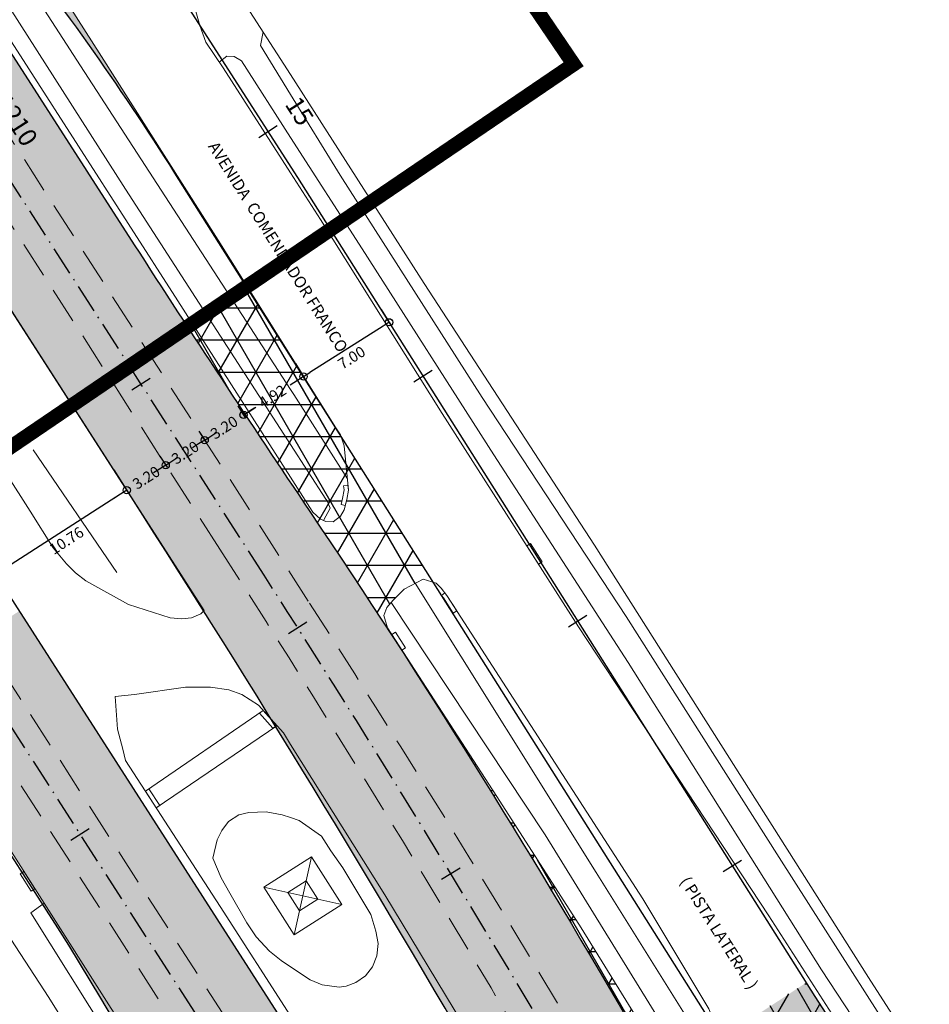
# Model space of a CAD drawing. Units: metres. Extents: x 674675 to 680851, y 7176859 to 7185862.
# Drawn here: x 677439 to 677502, y 7182561 to 7182629 of the extents above; entities that cross this region are included whole.
import ezdxf

# ---------------------------------------------------------------- set-up
doc = ezdxf.new("R2010")
doc.units = ezdxf.units.M
doc.linetypes.add('DASHED2', pattern=[0.375, 0.25, -0.125])
doc.linetypes.add('LIN3', pattern=[3, 2, -0.5, 0, -0.5])
for name, color, linetype, lineweight in [('BASE_DA_TORRE', 2, 'Continuous', 0), ('CALCADA', 254, 'Continuous', 0), ('CERCA_TELA', 254, 'TRACO0', 0), ("CURSO_D'AGUA", 150, 'Continuous', 0), ('GUIA_REBAIXADA_EXISTENTE', 1, 'Continuous', 0), ('Pavimentos', 3, 'Continuous', 0), ('PG-FAIXA DE TRAFEGO', 7, 'DASHED2', 0), ('TOPONIMIA_VIAS', 2, 'Continuous', 0), ('TORRE', 7, 'Continuous', 0), ('VIA_ PAVIMENTADA', 1, 'Continuous', 0)]:
    doc.layers.add(name, color=color, linetype=linetype, lineweight=lineweight)
for name, color, linetype in [('PG-COTA', 1, 'Continuous'), ('PG-EIXO', 1, 'LIN3'), ('PG-EST', 2, 'Continuous'), ('PG-MFIO', 5, 'Continuous')]:
    doc.layers.add(name, color=color, linetype=linetype)
doc.styles.add('ARIAL', font='arial.ttf', dxfattribs={"height": 2})
doc.styles.add('ROMANS', font='romans.shx')
doc.styles.get("Standard").update_dxf_attribs({"font": 'arial.ttf'})
doc.linetypes.add('TRACO0', pattern='A,2,-0.25,["0",Standard,S=0.5,R=0,X=-0.1,Y=-0.25],-0.3', length=2.55)
doc.dimstyles.new('Cotas', dxfattribs={"dimtxt": 0.75, "dimasz": 0.5, "dimexe": 0.18, "dimexo": 0, "dimgap": 0.3, "dimtad": 2, "dimzin": 0, "dimdsep": 46, "dimtxsty": 'ROMANS', "dimblk": 'ORIGIN', "dimcen": 0, "dimclrd": 1, "dimclre": 1, "dimclrt": 2, "dimadec": 0, "dimazin": 0, "dimtfac": 1, "dimtofl": 0, "dimtmove": 2, "dimatfit": 3, "dimldrblk": 'ORIGIN', "dimfxl": 0.18, "dimtolj": 1, "dimtzin": 0, "dimarcsym": 0})
pattern_1 = [(0, (0, 0), (0, 2.2225), []), (59.99999999999999, (0, 0), (-1.924741459910914, 1.11125), []), (120, (0, 0), (-1.924741459910915, -1.111249999999999), [])]

# ---------------------------------------------------------------- blocks, each defined once
blk = doc.blocks.new('AeccTickLine')
blk.add_line((0, -0.5), (0, 0.5))
blk = doc.blocks.new('_Origin')
at = {"color": 0, "linetype": 'ByBlock', "lineweight": -2}
blk.add_line((0, 0), (-1, 0), dxfattribs=at)
blk.add_circle((0, 0), 0.5, dxfattribs=at)
blk = doc.blocks.new('*D153')
at = {"layer": 'Defpoints', "color": 0, "transparency": 16777216}
for p in [(677453.8495578561, 7182602.048563743), (677451.1580490274, 7182600.317731505), (677451.5591119658, 7182599.694063645)]:
    blk.add_point(p, dxfattribs=at)
at = {"layer": 'PG-COTA', "color": 1, "lineweight": -2, "transparency": 16777216}
for p, q in [((677453.8495578561, 7182602.048563743), (677454.3479801076, 7182601.273498511)), ((677454.6711690486, 7182601.695338419), (677455.0917173028, 7182601.965780957)), ((677451.1580490274, 7182600.317731505), (677451.656471279, 7182599.542666273)), ((677451.1385637117, 7182599.423621107), (677450.7180154575, 7182599.153178571))]:
    blk.add_line(p, q, dxfattribs=at)
at = {"layer": 'PG-COTA', "color": 1, "lineweight": -2, "transparency": 16777216, "xscale": 0.5, "yscale": 0.5, "zscale": 0.5}
for p, rotation in [((677454.2506207945, 7182601.424895883), 212.7439100150529), ((677451.5591119658, 7182599.694063645), 32.74391001505297)]:
    blk.add_blockref('_Origin', p, dxfattribs=dict(at, rotation=rotation))
at = {"layer": 'PG-COTA', "color": 2, "transparency": 16777216, "insert": (677452.9048663797, 7182600.559479764), "char_height": 0.75, "attachment_point": 5, "rotation": 32.74391001505297, "style": 'ROMANS'}
blk.add_mtext('\\A1;3.20', dxfattribs=at)
blk = doc.blocks.new('*D154')
at = {"layer": 'Defpoints', "color": 0, "transparency": 16777216}
for p in [(677451.1580490274, 7182600.317731505), (677448.4665401992, 7182598.586899268), (677448.8676031381, 7182597.963231406)]:
    blk.add_point(p, dxfattribs=at)
at = {"layer": 'PG-COTA', "color": 1, "lineweight": -2, "transparency": 16777216}
for p, q in [((677451.1580490274, 7182600.317731505), (677451.6564712794, 7182599.542666273)), ((677451.9796602209, 7182599.964506181), (677452.4002084751, 7182600.234948717)), ((677448.4665401992, 7182598.586899268), (677448.9649624513, 7182597.811834035)), ((677448.4470548839, 7182597.692788869), (677448.0265066298, 7182597.422346332))]:
    blk.add_line(p, q, dxfattribs=at)
at = {"layer": 'PG-COTA', "color": 1, "lineweight": -2, "transparency": 16777216, "xscale": 0.5, "yscale": 0.5, "zscale": 0.5}
for p, rotation in [((677451.5591119663, 7182599.694063643), 212.7439100150529), ((677448.8676031381, 7182597.963231406), 32.74391001505297)]:
    blk.add_blockref('_Origin', p, dxfattribs=dict(at, rotation=rotation))
at = {"layer": 'PG-COTA', "color": 2, "transparency": 16777216, "insert": (677450.2133575524, 7182598.828647525), "char_height": 0.75, "attachment_point": 5, "rotation": 32.74391001505297, "style": 'ROMANS'}
blk.add_mtext('\\A1;3.20', dxfattribs=at)
blk = doc.blocks.new('*D155')
at = {"layer": 'Defpoints', "color": 0, "transparency": 16777216}
for p in [(677448.4665402025, 7182598.586899266), (677445.7750313743, 7182596.856067028), (677446.1760943145, 7182596.232399164)]:
    blk.add_point(p, dxfattribs=at)
at = {"layer": 'PG-COTA', "color": 1, "lineweight": -2, "transparency": 16777216}
for p, q in [((677448.4665402025, 7182598.586899266), (677448.9649624559, 7182597.81183403)), ((677449.2881513969, 7182598.233673938), (677449.7086996511, 7182598.504116476)), ((677445.7750313743, 7182596.856067028), (677446.2734536277, 7182596.081001792)), ((677445.7555460599, 7182595.961956626), (677445.3349978058, 7182595.69151409))]:
    blk.add_line(p, q, dxfattribs=at)
at = {"layer": 'PG-COTA', "color": 1, "lineweight": -2, "transparency": 16777216, "xscale": 0.5, "yscale": 0.5, "zscale": 0.5}
for p, rotation in [((677448.8676031427, 7182597.963231402), 212.7439100150529), ((677446.1760943145, 7182596.232399164), 32.74391001505297)]:
    blk.add_blockref('_Origin', p, dxfattribs=dict(at, rotation=rotation))
at = {"layer": 'PG-COTA', "color": 2, "transparency": 16777216, "insert": (677447.5218487284, 7182597.097815283), "char_height": 0.75, "attachment_point": 5, "rotation": 32.74391001505297, "style": 'ROMANS'}
blk.add_mtext('\\A1;3.20', dxfattribs=at)
blk = doc.blocks.new('*D156')
at = {"layer": 'Defpoints', "color": 0, "transparency": 16777216}
for p in [(677445.2785975412, 7182597.627484659), (677436.2245136378, 7182591.805062633), (677437.1217576764, 7182590.409814611)]:
    blk.add_point(p, dxfattribs=at)
at = {"layer": 'PG-COTA', "color": 1, "lineweight": -2, "transparency": 16777216}
for p, q in [((677445.2785975412, 7182597.627484659), (677446.2732008928, 7182596.080839267)), ((677445.7552933255, 7182595.961794101), (677437.5423059305, 7182590.680257148)), ((677436.2245136378, 7182591.805062633), (677437.2191169895, 7182590.258417239))]:
    blk.add_line(p, q, dxfattribs=at)
at = {"layer": 'PG-COTA', "color": 1, "lineweight": -2, "transparency": 16777216, "xscale": 0.5, "yscale": 0.5, "zscale": 0.5}
for p, rotation in [((677446.1758415797, 7182596.232236639), 32.74390999140346), ((677437.1217576764, 7182590.409814611), 212.7439099914035)]:
    blk.add_blockref('_Origin', p, dxfattribs=dict(at, rotation=rotation))
at = {"layer": 'PG-COTA', "color": 2, "transparency": 16777216, "insert": (677442.0138970516, 7182592.753285481), "char_height": 0.75, "attachment_point": 5, "rotation": 32.743909991403484, "style": 'ROMANS'}
blk.add_mtext('\\A1;10.76', dxfattribs=at)
blk = doc.blocks.new('*D157')
at = {"layer": 'Defpoints', "color": 0, "transparency": 16777216}
for p in [(677463.7446227665, 7182608.714887221), (677457.8276845478, 7182604.974587481), (677458.3904401409, 7182604.084340627)]:
    blk.add_point(p, dxfattribs=at)
at = {"layer": 'PG-COTA', "color": 1, "lineweight": -2, "transparency": 16777216}
for p, q in [((677463.7446227665, 7182608.714887221), (677464.4035574957, 7182607.672490528)), ((677463.8847399154, 7182607.5574761), (677458.8130785851, 7182604.351504894)), ((677457.8276845478, 7182604.974587481), (677458.4866192769, 7182603.932190788))]:
    blk.add_line(p, q, dxfattribs=at)
at = {"layer": 'PG-COTA', "color": 1, "lineweight": -2, "transparency": 16777216, "xscale": 0.5, "yscale": 0.5, "zscale": 0.5}
for p, rotation in [((677464.3073783596, 7182607.824640367), 32.29838570503871), ((677458.3904401409, 7182604.084340627), 212.2983857050387)]:
    blk.add_blockref('_Origin', p, dxfattribs=dict(at, rotation=rotation))
at = {"layer": 'PG-COTA', "color": 2, "transparency": 16777216, "insert": (677461.7095810091, 7182605.383928598), "char_height": 0.75, "attachment_point": 5, "rotation": 32.29838570503873, "style": 'ROMANS'}
blk.add_mtext('\\A1;7.00', dxfattribs=at)
blk = doc.blocks.new('*D49')
at = {"layer": 'Defpoints', "color": 0, "transparency": 16777216}
for p in [(677457.9893861515, 7182604.694912992), (677453.8481462635, 7182602.04765599), (677454.2415686483, 7182601.432205178)]:
    blk.add_point(p, dxfattribs=at)
at = {"layer": 'PG-COTA', "color": 1, "lineweight": -2, "transparency": 16777216}
for p, q in [((677457.9893861515, 7182604.694912992), (677458.479756699, 7182603.927801197)), ((677457.9615280279, 7182603.810161727), (677457.4572073249, 7182603.487778444)), ((677453.8481462635, 7182602.04765599), (677454.3385168109, 7182601.280544195)), ((677454.6628491562, 7182601.70150563), (677455.0258169649, 7182601.93353012))]:
    blk.add_line(p, q, dxfattribs=at)
at = {"layer": 'PG-COTA', "color": 1, "lineweight": -2, "transparency": 16777216, "xscale": 0.5, "yscale": 0.5, "zscale": 0.5}
for p, rotation in [((677458.3828085363, 7182604.07946218), 32.58844704229988), ((677454.2415686483, 7182601.432205178), 212.5884470422999)]:
    blk.add_blockref('_Origin', p, dxfattribs=dict(at, rotation=rotation))
at = {"layer": 'PG-COTA', "color": 2, "transparency": 16777216, "insert": (677456.2415121445, 7182602.710654283), "char_height": 0.75, "attachment_point": 5, "rotation": 32.588447042299904, "style": 'ROMANS'}
blk.add_mtext('\\A1;4.92', dxfattribs=at)

msp = doc.modelspace()

# ---------------------------------------------------------------- hatches: boundary and pattern name
h = msp.add_hatch()
h.set_pattern_fill('NET3', color=253, scale=0.7, style=0)
h.set_pattern_definition(pattern_1)
h.paths.add_polyline_path([(677530.6371083854, 7182499.149511217), (677529.4635881437, 7182498.96083093), (677528.1660423408, 7182498.886229467), (677526.948189685, 7182499.013909847), (677525.8440653625, 7182499.21047768), (677524.4047335581, 7182499.600424515), (677523.7208797645, 7182499.836772956), (677523.4325106759, 7182499.980927823), (677522.4746939221, 7182500.459737622), (677521.5406674482, 7182500.976194349), (677520.5500806359, 7182501.642789149), (677519.7327571316, 7182502.354938828), (677518.9167831155, 7182503.111415583), (677518.1619974215, 7182504.073468592), (677515.9286512919, 7182507.832718853), (677509.0048163218, 7182518.481803027), (677505.1581965381, 7182524.62929429), (677502.9158204771, 7182528.848558519), (677499.9877251715, 7182534.756123317), (677496.9959684426, 7182541.540900466), (677495.6449268291, 7182545.523213124, -0.009404522732618643), (677489.4370071825, 7182554.946592382), (677487.1866747716, 7182558.506488311), (677487.6383621317, 7182557.421915838), (677490.1818384939, 7182548.723996382), (677490.1501276321, 7182548.062011708), (677489.9290961331, 7182547.701103262), (677489.538741349, 7182547.720344478), (677488.8864545628, 7182548.098215763), (677488.3509581938, 7182548.932024504), (677482.9509847275, 7182557.303633541), (677477.5581607556, 7182566.010977812), (677471.7379564412, 7182575.074874358), (677464.1987345628, 7182586.723997471), (677463.9397715883, 7182587.578085346), (677464.1424044424, 7182588.126705332), (677464.5801319681, 7182588.63945854), (677465.3316506777, 7182589.388358895), (677466.6470319591, 7182590.093212943), (677467.3610395686, 7182589.869498429), (677454.4543882175, 7182610.287075607), (677450.365386793, 7182607.508874876, 0.003787938783005294), (677458.8242240371, 7182594.763442301, -0.0172990623226934), (677480.8329776896, 7182559.573854282), (677519.9217202767, 7182491.982237655, 0.006739453607601751), (677533.5850738765, 7182469.073924657), (677534.5409951198, 7182480.175530614), (677534.3121646867, 7182480.181588585), (677533.599370084, 7182480.544057705), (677532.8609130805, 7182481.344034833), (677532.770739368, 7182481.466033815), (677532.346111435, 7182482.040526937), (677532.0428758202, 7182482.527451442), (677527.2924139147, 7182489.950036277), (677526.9358964132, 7182490.898486181), (677527.1313032942, 7182491.729576432), (677527.6476521885, 7182492.10242366), (677528.0027705849, 7182492.242937904), (677528.9409586127, 7182492.445183562), (677530.0062762597, 7182492.594632643), (677530.4010561354, 7182492.65001471), (677532.8741598022, 7182493.011937886), (677534.1910654249, 7182493.344129651), (677534.5866758148, 7182493.459010738, 0.003657104591800018)])
h.paths.add_polyline_path([(677461.2718820311, 7182595.181178628), (677460.9806620915, 7182595.253226856), (677461.0812234707, 7182595.659697358), (677461.1863155996, 7182596.25419278), (677461.1592551342, 7182596.541252443), (677461.4579309921, 7182596.569407941), (677461.4888007673, 7182596.241938799), (677461.374878259, 7182595.597490826)], flags=16)
h.paths.add_polyline_path([(677502.2575264688, 7182467.80706527), (677528.4289729845, 7182484.637172907), (677529.7686154402, 7182482.553978809), (677503.5971689245, 7182465.723871172)], flags=9)
h = msp.add_hatch()
h.set_pattern_fill('NET3', color=253, scale=0.7, style=0)
h.set_pattern_definition(pattern_1)
h.paths.add_polyline_path([(677495.2251630174, 7182558.890618412, 0.005475288401173705), (677498.7606717218, 7182553.430946525), (677499.0437149436, 7182553.618667043), (677498.0834799504, 7182555.112436477, -0.02628066317513895), (677493.7117970815, 7182561.284675937), (677493.1203640442, 7182562.220288851), (677489.996149761, 7182560.249129461), (677493.0942994796, 7182555.672552429), (677493.3257623403, 7182555.723662918), (677493.9637107708, 7182555.259917116), (677494.1621135445, 7182554.938091733), (677499.7380458491, 7182545.936027831), (677506.914173198, 7182534.872756161), (677510.5616764665, 7182529.518357515), (677512.6333326177, 7182527.315914134), (677515.2454314793, 7182525.259192133), (677517.2829464138, 7182524.030573641), (677518.5892466072, 7182523.607009693), (677520.0524531606, 7182523.244646187), (677521.5060222028, 7182522.973133023), (677521.6703711898, 7182522.924653514, 0.004372898637187901), (677516.424662498, 7182529.491710544), (677515.3502476948, 7182530.174144657), (677513.3764117622, 7182532.158856794), (677511.6204603334, 7182534.356792334), (677509.1539617674, 7182537.649246882), (677504.0852028198, 7182545.672371311, -0.01339715335325358)])
h.paths.add_polyline_path([(677537.5327570868, 7182525.175088246), (677539.3180430423, 7182526.07966976), (677540.5982991963, 7182526.895892872), (677541.3163335023, 7182527.388508039), (677542.016393819, 7182535.518668848), (677541.614219091, 7182534.980785741), (677541.3546493095, 7182534.633627674), (677540.0657090293, 7182533.273187072), (677538.4541849021, 7182531.692592734), (677537.4537129806, 7182530.804761396), (677535.8780259979, 7182529.807410739), (677534.052957225, 7182528.93954718), (677531.897589918, 7182528.144561249), (677530.3592285186, 7182527.626492925), (677528.481272186, 7182527.202430722), (677526.8082025804, 7182526.916181182), (677524.8111540424, 7182526.889603458), (677522.5020411417, 7182527.19182404), (677520.3362156055, 7182527.837452715), (677518.7674007408, 7182528.381264297), (677516.6213444445, 7182529.366784425), (677516.4246624993, 7182529.491710543, -0.004372898635977061), (677521.6703711898, 7182522.924653515), (677522.2681914011, 7182522.748309075), (677523.8671286263, 7182522.508216724), (677525.4929152337, 7182522.422513237), (677526.4844416939, 7182522.456094165), (677527.7720461972, 7182522.436964168), (677529.5539972462, 7182522.737297702), (677531.2179240589, 7182522.94404155), (677533.2233396646, 7182523.542029579), (677535.7936238064, 7182524.38962525)])
at = {"layer": 'Pavimentos'}
h = msp.add_hatch(color=143, dxfattribs=at)
h.paths.add_polyline_path([(677406.9622583882, 7182682.326591635), (677393.1655698252, 7182703.77227904), (677392.3453126472, 7182703.236686964), (677392.356441044, 7182703.220054227), (677392.3459692453, 7182703.237115694), (677390.9452503296, 7182702.32250748), (677391.6649754802, 7182701.155344632), (677395.7770729257, 7182694.632738018), (677395.1394650826, 7182694.125408495), (677403.4228520487, 7182681.334020972), (677404.2922589683, 7182682.481781939), (677409.2079348767, 7182674.711778943), (677421.7349849636, 7182654.910795609), (677436.9814484197, 7182635.740626994, -0.02704884982711746), (677449.5065341131, 7182618.114295099), (677460.6228396889, 7182600.528941509), (677457.4856582244, 7182605.525328547), (677452.4874552424, 7182613.485644926), (677444.271637081, 7182626.424754956), (677436.4197559475, 7182638.688795011), (677427.3057971763, 7182652.853241169), (677424.529892465, 7182657.125388649), (677418.8888497856, 7182665.807417023, -0.0836119107847811), (677418.6418004174, 7182666.029394805, -0.02507847192693248)])
h.paths.add_polyline_path([(677391.664975454, 7182701.15534471), (677390.945250351, 7182702.322507492), (677390.1622911924, 7182701.811269392), (677395.1394650808, 7182694.125408496), (677395.777072925, 7182694.632738017)])
h = msp.add_hatch(color=240, dxfattribs=at)
h.paths.add_polyline_path([(677384.4573382315, 7182698.08618452), (677381.8475556236, 7182696.382110571), (677388.2948279, 7182686.357993831), (677399.7341735293, 7182668.619169185), (677405.5089097504, 7182659.664371129), (677411.7764370515, 7182649.85334307), (677415.4955877824, 7182644.09871004), (677418.7591342859, 7182638.865124908), (677433.566527127, 7182615.844373967), (677433.5626790883, 7182615.841898402), (677446.479819262, 7182595.763388325, -0.000258149226572967), (677447.0380469207, 7182594.894689234), (677447.8290647927, 7182593.664570043), (677450.5293158648, 7182595.383353173)])
h.paths.add_polyline_path([(677385.7970296593, 7182698.960944453), (677384.4573382321, 7182698.08618452), (677450.5293158647, 7182595.383353173), (677451.8790880057, 7182596.242519792)])
h.paths.add_polyline_path([(677387.1367941082, 7182699.835752065), (677385.7970296602, 7182698.960944454), (677451.879088005, 7182596.242519792), (677453.228864128, 7182597.101688947)])
h.paths.add_polyline_path([(677417.2317191141, 7182658.970486466, -0.3525058944730678), (677417.298152147, 7182659.594047028), (677408.0888184895, 7182674.068796679), (677405.9113490281, 7182677.491229445), (677390.1622911933, 7182701.811269391), (677387.1367941085, 7182699.835752066), (677453.2288641278, 7182597.101688947), (677456.0500482795, 7182598.897449266, -0.004225197759299743), (677446.6974986505, 7182613.16863378)])
h = msp.add_hatch(color=240, dxfattribs=at)
edge = h.paths.add_edge_path()
edge.add_line((677453.2288641284, 7182597.101688947), (677458.7196325628, 7182588.566792841))
edge.add_arc((676612.3403296216, 7182044.064234944), 1006.40000000185, 31.318197553855384, 32.75445760850948, ccw=False)
edge.add_line((677472.1015938536, 7182567.181361915), (677475.2293406392, 7182569.06146417))
edge.add_arc((676961.4331657065, 7182259.201018655), 600.0000042253521, 31.09335862825154, 34.00535016205038)
edge.add_arc((678295.7679623795, 7183159.40256393), 1009.599999417664, 213.7227988716512, 214.0053532046765, ccw=False)
edge.add_line((677456.0500482796, 7182598.897449266), (677453.2288641278, 7182597.101688947))
h = msp.add_hatch(color=240, dxfattribs=at)
h.paths.add_polyline_path([(677452.5997258779, 7182592.165090635), (677450.5293158647, 7182595.383353173), (677447.8290647925, 7182593.664570043), (677451.5135440087, 7182587.934802417), (677451.4839519879, 7182587.904706712, -0.00222395516497347), (677456.1934920514, 7182580.357848107), (677456.5410890788, 7182579.972784409), (677456.993900842, 7182579.471165117), (677457.4856582242, 7182578.686093732), (677464.0011612038, 7182568.284348526), (677466.6560464434, 7182563.908019579), (677469.2057248867, 7182565.440642429, 0.007841280458213803)])
h.paths.add_polyline_path([(677469.2057248871, 7182565.44064243), (677470.6579278883, 7182566.313567997, 0.007052859592631874), (677455.6596791226, 7182590.36594189), (677451.8790880053, 7182596.242519792), (677450.5293158655, 7182595.383353174), (677452.5997260395, 7182592.165090385, -0.007841280383768339)])
h.paths.add_polyline_path([(677458.7196325628, 7182588.566792841), (677453.2288641277, 7182597.101688948), (677451.8790880044, 7182596.242519793), (677455.6596791226, 7182590.36594189, -0.007052859592647204), (677470.6579278884, 7182566.313567997), (677472.1015938532, 7182567.181361915, 0.006266948759210362)])
h = msp.add_hatch(color=254, dxfattribs=at)
h.paths.add_polyline_path([(677433.3474121237, 7182584.446604881), (677430.7511746215, 7182582.794029214), (677435.6505145917, 7182575.255349163), (677445.0931976505, 7182560.451637167), (677456.3114976167, 7182543.09794539), (677457.4856582243, 7182541.313063112), (677458.7033335747, 7182539.462032566), (677454.2376362917, 7182551.961525396)])
h.paths.add_polyline_path([(677451.859661886, 7182558.617479026), (677434.697185078, 7182585.305772019), (677433.3474121254, 7182584.446604882), (677454.2376362927, 7182551.961525397)])
h.paths.add_polyline_path([(677436.046958034, 7182586.164939159), (677434.6971850796, 7182585.30577202), (677530.7341518909, 7182435.964698635), (677530.9587866412, 7182438.57349774)])
h.paths.add_polyline_path([(677530.9587866416, 7182438.573497741), (677531.4080561422, 7182443.791095945), (677438.7465039417, 7182587.883273432), (677436.0469580338, 7182586.164939158)])
h.paths.add_polyline_path([(677458.7033335743, 7182539.462032567), (677466.9475676683, 7182526.929686292), (677469.9977475753, 7182521.537734089), (677503.6246426515, 7182469.246655241, -0.01459497766579536), (677514.1680225596, 7182451.749068569), (677515.681675997, 7182449.367624683), (677523.1942918003, 7182437.587259676), (677525.228046398, 7182434.245513141), (677526.6508098171, 7182431.186096685), (677527.0355301697, 7182430.322281001), (677527.4975448912, 7182429.095069636), (677527.8861285532, 7182427.957404346), (677528.4538939692, 7182425.866156767), (677528.7978509596, 7182423.726570072), (677528.7986163984, 7182423.675009945), (677529.5488429843, 7182422.199095544), (677530.5095171407, 7182433.355899533), (677454.2376362914, 7182551.961525399)])
h.paths.add_polyline_path([(677530.5095171407, 7182433.355899532), (677530.734151891, 7182435.964698636), (677451.859661886, 7182558.617479027), (677454.2376362915, 7182551.961525396)])
h = msp.add_hatch(color=254, dxfattribs=at)
h.paths.add_polyline_path([(677532.491802664, 7182456.377202734), (677525.8250927456, 7182466.938962655), (677517.9229955807, 7182479.143108381), (677511.8196338346, 7182488.740255957), (677505.4339739915, 7182498.519295069), (677504.1089409607, 7182500.548458875), (677497.1630630352, 7182511.35642423), (677492.2712552383, 7182518.870914792), (677489.7772171039, 7182523.175835708), (677483.8638840419, 7182533.76600809), (677476.448733913, 7182547.290138633), (677471.9635391742, 7182555.14352576), (677469.3913563066, 7182559.399118197), (677464.0011612339, 7182568.28434853), (677457.4856582244, 7182578.686093734), (677456.9939008437, 7182579.471165121), (677456.193492057, 7182580.357848099, -0.007286174910214983), (677471.149243849, 7182555.344874971), (677510.8322233912, 7182486.725713484, 0.01025304182871374), (677532.0851889966, 7182451.6549887)])
h.paths.add_polyline_path([(677533.5883518658, 7182453.009671266), (677533.5363307486, 7182453.957542109), (677533.3199751938, 7182454.833570619), (677532.938440591, 7182455.669614942), (677532.491802664, 7182456.377202734), (677532.0851889966, 7182451.6549887, 0.0002151018616860368), (677532.5464149767, 7182450.928647526), (677532.8408894143, 7182451.09617722), (677533.4144131301, 7182451.963017211)])
h.paths.add_polyline_path([(677553.8780397935, 7182427.322154862), (677532.938440591, 7182455.669614942), (677533.3199751938, 7182454.833570619), (677533.5363307486, 7182453.957542109), (677533.5883518658, 7182453.009671266), (677533.4144131301, 7182451.963017211), (677532.8408894143, 7182451.09617722), (677532.5464149767, 7182450.928647526, 0.0007525748900927931), (677534.1650163748, 7182448.390533523), (677553.138760807, 7182418.736527059)])
for color, points in [(143, [(677466.275543814, 7182563.679297786), (677466.6560464549, 7182563.908019586), (677464.0011612154, 7182568.284348531), (677457.4856582242, 7182578.686093732), (677456.9939008408, 7182579.471165121), (677456.541089076, 7182579.972784407), (677456.463792701, 7182579.92012947, -0.004743754299965118)]), (254, [(677483.5469414637, 7182547.889601005, 0.005572362764012186), (677472.1015938533, 7182567.181361915), (677466.6560464547, 7182563.908019586), (677469.3913564001, 7182559.399118055), (677471.963539178, 7182555.143525749), (677476.4487338926, 7182547.29013865), (677483.8638840829, 7182533.76600799), (677489.7772170973, 7182523.175835731), (677492.271255235, 7182518.870914795), (677497.1630629711, 7182511.356424384), (677504.108940979, 7182500.548458922), (677505.4339739915, 7182498.519295067), (677511.8196338308, 7182488.740255992), (677517.9229955965, 7182479.14310838), (677525.8250927648, 7182466.938962582), (677532.4918026638, 7182456.377202729), (677533.5850738767, 7182469.073924657, -0.00673945360761682), (677519.9217202767, 7182491.982237655), (677480.8329776232, 7182559.573854396, 0.004591292405342142), (677475.2293406394, 7182569.06146417), (677472.1015938534, 7182567.181361915, -0.005572362763997429)])]:
    msp.add_hatch(color=color, dxfattribs=at).paths.add_polyline_path(points)
h = msp.add_hatch(color=254, dxfattribs=at)
h.paths.add_polyline_path([(677445.0931975996, 7182560.451637134), (677440.4617354125, 7182567.712585379), (677440.3545909384, 7182567.633950766), (677440.61501786, 7182567.228977168, -0.02754829684711886), (677451.4885265061, 7182548.078729552), (677457.4856582246, 7182538.832096425), (677459.6063599156, 7182535.562308194), (677460.6693020394, 7182533.959284135), (677458.7033335763, 7182539.462032564), (677457.4856582243, 7182541.313063112), (677456.3114976014, 7182543.097945376)])
h.paths.add_polyline_path([(677457.4856582246, 7182538.832096425), (677451.4885265061, 7182548.078729552, -0.01918044501362401), (677457.7845815305, 7182534.091742405), (677458.5241230846, 7182532.919355827), (677463.9023885847, 7182524.909870452), (677460.6693020194, 7182533.959284194), (677459.606359929, 7182535.562308194)])
h.paths.add_polyline_path([(677466.9475676639, 7182526.929686311), (677458.7033335761, 7182539.462032564), (677460.669302018, 7182533.959284195), (677467.1382676817, 7182524.203430694, -0.4034916352012164), (677468.4889848359, 7182523.883916559), (677469.9977475806, 7182521.537734099)])
h.paths.add_polyline_path([(677460.6693020195, 7182533.959284193), (677463.902388583, 7182524.909870458), (677468.4410096579, 7182518.150810471), (677466.7061844283, 7182523.00658867, -0.3591437484261555), (677467.1382676816, 7182524.203430694)])
h = msp.add_hatch(color=254, dxfattribs=at)
edge = h.paths.add_edge_path()
edge.add_line((677493.1133362616, 7182562.231406399), (677487.2580559289, 7182558.39356745))
edge.add_line((677487.2580559289, 7182558.39356745), (677489.4370071684, 7182554.946592405))
edge.add_arc((677743.0200735707, 7182715.245152707), 300.0000000018123, 212.2983857194444, 214.4536800271052)
edge.add_line((677495.644926827, 7182545.523213128), (677495.1293140098, 7182547.043026759))
edge.add_line((677495.1293140098, 7182547.043026759), (677493.084499704, 7182553.531884116))
edge.add_line((677493.084499704, 7182553.531884116), (677492.5465438854, 7182555.155677813))
edge.add_line((677492.5465438854, 7182555.155677813), (677492.8628366152, 7182555.621441939))
edge.add_line((677492.8628366152, 7182555.621441939), (677493.3257623402, 7182555.723662918))
edge.add_line((677493.3257623402, 7182555.723662918), (677493.96371077, 7182555.259917117))
edge.add_line((677493.96371077, 7182555.259917117), (677494.1621135682, 7182554.938091374))
edge.add_line((677494.1621135682, 7182554.938091374), (677498.3136308028, 7182548.235674607))
edge.add_line((677498.3136308028, 7182548.235674607), (677500.842153813, 7182550.805656628))
edge.add_line((677500.842153813, 7182550.805656628), (677500.2800001239, 7182551.69546596))
edge.add_line((677500.2800001239, 7182551.69546596), (677500.0783565793, 7182552.009148476))
edge.add_line((677500.0783565793, 7182552.009148476), (677498.0834799528, 7182555.112436474))
edge.add_arc((677554.5717330219, 7182599.75633041), 72.00000000387432, 212.2983857179692, 218.3200839650958, ccw=False)
edge.add_line((677493.7117970815, 7182561.284675937), (677493.1133362616, 7182562.231406399))

# ---------------------------------------------------------------- linework, layer by layer
at = {"color": 0, "const_width": 1}
msp.add_lwpolyline([(677376.1343665763, 7182557.073902334), (677199.9508044014, 7182816.383760259), (677300.8624556523, 7182884.946422417), (677477.0460178289, 7182625.636564485)], close=True, dxfattribs=at)
at = {"layer": 'BASE_DA_TORRE'}
msp.add_lwpolyline([(677457.4856582244, 7182573.630707464), (677458.0802281412, 7182573.433904245), (677459.6216444696, 7182572.334802654), (677460.2632733368, 7182571.335763237), (677461.095100479, 7182570.149373177), (677463.0380820213, 7182566.933433704), (677463.382283561, 7182565.779558623), (677463.5436026966, 7182564.936870144), (677463.4531197893, 7182564.084070287), (677463.157422522, 7182563.330943182), (677462.666713961, 7182562.696504292), (677462.0116033058, 7182562.237800009), (677461.3360875436, 7182561.984428044), (677460.8457664043, 7182561.920084883), (677459.6731937389, 7182562.090314153), (677458.8565712629, 7182562.432613734), (677457.4856582241, 7182563.334812114), (677456.8463960378, 7182563.755510796), (677456.0469081551, 7182564.40065581), (677455.1130503486, 7182565.396891223), (677454.4656460636, 7182566.362208371), (677453.2882685871, 7182568.410681193), (677452.7065103498, 7182569.475384325), (677452.126100907, 7182570.831879779), (677452.4264205605, 7182572.098711195), (677452.7373255722, 7182572.737837566), (677453.1987727022, 7182573.363659134), (677453.9168338683, 7182573.82489126), (677454.6121777085, 7182573.991240301), (677455.8115099791, 7182574.01781808), (677456.9232496156, 7182573.81686526)], close=True, dxfattribs=at)
at = {"layer": 'CALCADA'}
for points in [[(677410.5104622038, 7182675.623247822), (677416.868970468, 7182665.79944092), (677430.1575491874, 7182645.342262916), (677442.9922549499, 7182625.523310751), (677457.4856582246, 7182603.191184571), (677457.7087217541, 7182602.847477659), (677461.4160463513, 7182597.013723688)], [(677459.7723283066, 7182594.135887454), (677460.2266956847, 7182594.982913424), (677460.0106718164, 7182595.503211592), (677459.9301913981, 7182595.601379373), (677457.4856582246, 7182599.382085002), (677446.088271099, 7182617.00924021), (677435.0800532482, 7182634.23831106), (677421.9062384648, 7182654.640102382), (677409.1740200522, 7182674.765386686)], [(677494.4580975097, 7182478.520572785), (677486.1641363098, 7182491.033353018), (677481.2916412686, 7182498.519295067), (677478.0684082495, 7182503.471364876), (677471.648717051, 7182513.373789798), (677458.5241230746, 7182532.919355849), (677457.4856582246, 7182534.565622024), (677448.0594705604, 7182549.508847031), (677440.8003688804, 7182561.209418324), (677431.5629852642, 7182575.34651558), (677422.987106615, 7182588.789647617), (677419.4793473707, 7182594.838098431), (677418.9896514819, 7182595.502349176)], [(677464.4474554092, 7182588.484041465), (677475.0778034852, 7182572.446412197), (677484.9169167028, 7182556.508534355), (677490.1668525937, 7182548.775243625)], [(677440.4617354108, 7182567.712585378), (677439.5613603865, 7182567.051789366), (677450.2863109555, 7182549.932356696), (677457.4856582246, 7182538.832096425), (677459.6063599134, 7182535.562308231), (677470.4957860978, 7182519.139953856), (677476.3128282002, 7182510.728218785)]]:
    msp.add_lwpolyline(points, dxfattribs=at)
at = {"layer": 'CALCADA', "color": 254}
for points in [[(677455.5944545425, 7182627.877111373), (677455.4071172628, 7182626.926439466), (677457.4856582244, 7182623.558545472), (677460.9259249526, 7182617.984224896), (677470.7301648675, 7182602.638259286), (677480.6762283938, 7182587.510402174), (677491.2487937965, 7182570.873762427), (677502.218571929, 7182553.666244952), (677509.8248230377, 7182542.172240322), (677515.289382887, 7182534.142099847), (677515.8345214771, 7182534.547805671)], [(677452.5688766065, 7182625.784056915), (677453.090734055, 7182626.197016743), (677453.5949965207, 7182626.170023525), (677454.1018010942, 7182625.865662038), (677457.4856582244, 7182620.592929825), (677462.4277185723, 7182612.89220258), (677471.5434165136, 7182598.678131583), (677480.8194255949, 7182584.338749774), (677494.1747638093, 7182563.115532538), (677503.8052854434, 7182548.477989762), (677509.5936169565, 7182539.387695431), (677511.5241129042, 7182536.795864642), (677513.412742301, 7182534.329138181), (677514.4191463256, 7182533.050164798), (677515.020031019, 7182532.306842588), (677515.713403464, 7182531.57483354), (677516.0871033688, 7182531.266351736), (677518.3648354983, 7182529.963004604), (677520.5314566876, 7182529.205478461), (677523.8497974433, 7182528.45860594), (677523.7034826276, 7182527.034577358)]]:
    msp.add_lwpolyline(points, dxfattribs=at)
at = {"layer": 'CALCADA', "flags": 128}
for points in [[(677488.7459167438, 7182553.634414224), (677478.6030231644, 7182569.829093238), (677466.1063494221, 7182589.803485332)], [(677455.5948445833, 7182581.021022384), (677447.4653972428, 7182575.446836607)], [(677448.2118362751, 7182574.298827754), (677456.5410890788, 7182579.972784409)]]:
    msp.add_lwpolyline(points, dxfattribs=at)
at = {"layer": 'CERCA_TELA', "color": 253, "ltscale": 2, "flags": 128}
msp.add_lwpolyline([(677539.5051182633, 7182537.826450557), (677537.7063446972, 7182535.340703536), (677535.5390728796, 7182533.514989542), (677532.4694941667, 7182531.763953326), (677529.7772296567, 7182530.929908625), (677526.2998823274, 7182530.371302321), (677523.9605817475, 7182530.555908168), (677520.9295888313, 7182531.484919539), (677517.6038297052, 7182533.169099102), (677515.8400039384, 7182534.539982805), (677514.154504495, 7182536.94500388), (677503.6661043755, 7182552.881040906), (677497.4165576865, 7182562.584690243), (677478.4941686993, 7182592.428684427), (677466.718575189, 7182610.502516396), (677457.4856582246, 7182624.923269084), (677453.7690695075, 7182630.728152517), (677453.2020994511, 7182631.921910876), (677453.1614137887, 7182632.540368639), (677453.4232918251, 7182633.471518529), (677453.8774705351, 7182634.228647485), (677454.8478456971, 7182635.495492458), (677456.9919093, 7182637.42960013), (677456.1222355707, 7182638.782625031)], dxfattribs=at)
at = {"layer": "CURSO_D'AGUA", "flags": 128}
msp.add_lwpolyline([(677439.709131209, 7182599.026930847), (677445.4829347476, 7182590.539810284)], dxfattribs=at)
at = {"layer": 'GUIA_REBAIXADA_EXISTENTE'}
for points in [[(677461.4888007673, 7182596.241938799), (677461.457930992, 7182596.569407941), (677461.1592551342, 7182596.541252443), (677461.1863155995, 7182596.25419278), (677461.0812234703, 7182595.659697357), (677460.9806620912, 7182595.253226854), (677461.2718820308, 7182595.181178628), (677461.3748782588, 7182595.597490825)], [(677474.0577213727, 7182592.556937872), (677473.8049588867, 7182592.395348499), (677474.6200015084, 7182591.120436695), (677474.8727639943, 7182591.282026069)], [(677468.2936004832, 7182588.964460101), (677468.1445346022, 7182589.154431674), (677467.9085199498, 7182588.969236955), (677468.049105519, 7182588.790072806), (677468.7227283588, 7182587.747883183), (677468.9746804354, 7182587.910733272)], [(677464.7445953997, 7182586.43271864), (677464.4927396759, 7182586.269719578), (677465.1903781448, 7182585.191773243), (677465.4422338683, 7182585.354772306)], [(677455.5948445833, 7182581.021022384), (677455.3440552136, 7182580.849061551), (677456.2745321811, 7182579.791203622), (677456.5410890788, 7182579.972784409)], [(677447.713129916, 7182575.616701529), (677447.4653972428, 7182575.446836607), (677448.2118362751, 7182574.298827754), (677448.4603552151, 7182574.468120934)], [(677439.0658680007, 7182569.900948497), (677438.8129410236, 7182569.739616713), (677439.5699067303, 7182568.552888073), (677439.8228337072, 7182568.714219856)]]:
    msp.add_lwpolyline(points, close=True, dxfattribs=at)
at = {"layer": 'PG-EIXO'}
msp.add_line((677455.6596791226, 7182590.36594189), (677124.5490520161, 7183105.04667152), dxfattribs=at)
at = {"layer": 'PG-EIXO', "color": 253, "flags": 128}
msp.add_lwpolyline([(674899.8232033469, 7185705.689174342), (674944.8953099754, 7185595.813511113, 0.1162558521322622), (674994.2532367368, 7185526.785443611), (675133.5265363222, 7185404.984242198, -0.0622202272340023), (675183.0116940563, 7185349.458946909), (675266.9239983007, 7185227.763324109, 0.2386821551186224), (675433.5225821973, 7185137.066235865), (675449.940277114, 7185136.574537554, -0.07714425664712235), (675529.8583656402, 7185121.707675203), (675687.328145228, 7185066.375286488, -0.07989899036062474), (675729.1920463383, 7185043.647871999), (675763.9083066528, 7185016.880546175, 0.111035859238591), (675833.5150572358, 7184984.479332038), (675868.1444058095, 7184976.935484707, -0.1984599737946545), (675927.7680684911, 7184935.588878791), (676008.5503751048, 7184810.287903018), (676169.3625364839, 7184559.25324225, 0.01323957844546928), (676198.8340101487, 7184515.82302309, -0.0120534005851401), (676226.2349109332, 7184475.649492675), (676331.9764344153, 7184312.293786143, -0.01491256192834589), (676363.1462449951, 7184260.839678357, 0.01360756532246052), (676390.9755170575, 7184214.628342015), (676490.6465231399, 7184058.874771954, -0.01700286899856375), (676525.5087830434, 7184000.085503191, 0.01791296209674797), (676554.6342748351, 7183951.173402225), (676825.663528713, 7183531.018053418, 0.01414496519025678), (676857.5064425529, 7183484.591955507, -0.01414496518679764), (676889.6565227694, 7183437.718017419), (676933.7244764684, 7183369.402932636, -0.01414496526222312), (676963.172587225, 7183320.786037044, 0.01414496524517574), (676992.339346539, 7183272.633634122), (677107.6040239398, 7183093.947864777), (677801.0884641076, 7182015.553636927), (678540.0665029798, 7180868.140825805), (679222.3944700765, 7179808.444396486), (679352.1875621597, 7179607.138483625, 0.01042005868700465), (679370.9462082757, 7179579.334063235, -0.01016250307498859), (679389.0368548494, 7179552.549530152), (679456.8639233889, 7179447.588968074, -0.010124544031327), (679473.8579259217, 7179420.085139881, 0.0106949335113957), (679491.9503620719, 7179390.87811667), (679587.3258295415, 7179244.023168582, -0.01474828217544724), (679636.368869052, 7179163.399411356), (679862.5857724342, 7178765.542067985, -0.01051543263815565), (679902.6145899242, 7178691.56311339), (679953.7803135202, 7178592.057371819, 0.009160612310471425), (679971.1291353502, 7178559.785679102), (680331.0671274515, 7177918.687045722, -0.01810660857697109), (680358.239157976, 7177865.899710227), (680375.165409958, 7177829.868061004, 0.02063901306331666), (680406.4389123458, 7177769.861313755), (680441.1293360906, 7177709.512672753, -0.001786496419080697), (680445.7301955144, 7177701.442258899, -0.001786496419080697)], format="xyb", dxfattribs=at)
at = {"layer": 'PG-EIXO'}
msp.add_arc((676610.6259711286, 7182046.729047487), 1004.800000299204, 30.04111932710399, 32.75445762343877, dxfattribs=at)
at = {"layer": 'PG-FAIXA DE TRAFEGO', "ltscale": 10}
for p, q in [((677458.7196325628, 7182588.566792841), (677125.8948419711, 7183105.912414403)), ((677452.5997259122, 7182592.165090582), (677123.2036518187, 7183104.181086714))]:
    msp.add_line(p, q, dxfattribs=at)
at = {"layer": 'PG-FAIXA DE TRAFEGO', "color": 253, "ltscale": 10}
for p, q in [((677108.922146213, 7183094.856249908), (677802.4342185216, 7182016.419053045)), ((677106.2453583492, 7183093.102526022), (677799.7427096937, 7182014.688220809))]:
    msp.add_line(p, q, dxfattribs=at)
for centre, radius in [((676608.9116131294, 7182049.393860368), 1003.2), ((676612.3403296279, 7182044.064234938), 1006.4)]:
    msp.add_arc(centre, radius, 30.04111932710399, 32.75445761982999, dxfattribs=at)
at = {"layer": 'PG-MFIO', "color": 253, "flags": 128}
for points in [[(677805.122174289, 7182018.155406273), (677932.3806597467, 7181820.560878261), (677968.2310584962, 7181772.283317467), (677995.3040673877, 7181730.246997496, 0.9999999999999997), (678001.1137626029, 7181733.989110944), (677814.2812285458, 7182024.049819874), (677664.7951021887, 7182256.412297495, 0.01270025973455205), (677636.238159816, 7182298.41722899), (677595.3762938359, 7182355.35592676, -0.01331917712288007), (677565.4827198604, 7182399.444191648), (677534.1650163751, 7182448.39053352, -0.01122083006608503), (677510.832223391, 7182486.725713482), (677471.1492438493, 7182555.344874968, 0.01183972498854896), (677446.479819262, 7182595.763388325), (677235.045081614, 7182924.419302368), (677210.0394978212, 7182955.895019665), (677166.7563056204, 7183023.174773474, 0.9999999999999999), (677161.1446115192, 7183019.564593284), (677805.1257273494, 7182018.149885281)], [(677272.6838870791, 7182883.656838331), (677289.6357741012, 7182857.306684213, 0.1206322446344079), (677292.3962461584, 7182854.68813958), (677311.5511842034, 7182843.748342574, -0.1206322446209966), (677314.31165626, 7182841.129797943), (677457.9722158617, 7182617.822629742), (677493.7117970815, 7182561.284675937, 0.05213047953276533), (677502.9848474766, 7182549.528915184, 0.5710086839839309), (677533.1080421949, 7182556.865748249, 0.05213047959774037), (677535.936707677, 7182571.569014105), (677536.8927381982, 7182582.671889165)], [(677510.549336084, 7182525.620902641, -0.03013971909586051), (677489.4370071687, 7182554.946592405), (677449.5065341131, 7182618.114295099, 0.02704884982711746), (677436.9814484197, 7182635.740626994), (677418.0435433052, 7182659.552236514, 0.9511100417601446), (677417.2317191141, 7182658.970486466), (677446.6974986505, 7182613.16863378, 0.005458102672791816), (677458.8243808037, 7182594.763209932, -0.01729894543841804), (677480.8329776232, 7182559.573854396), (677519.9217202767, 7182491.982237655, 0.01122083004575862), (677543.0095186946, 7182454.049577496), (677574.3272221799, 7182405.103235624, 0.007925941837796756), (677591.6504060848, 7182378.951454858, 0.9350245227067134), (677593.3683189767, 7182379.966726013, -0.02095032641554192), (677582.8575273243, 7182403.206664116, 0.07548983840154606), (677510.5493348866, 7182525.620901664)], [(677425.2131451628, 7182591.179464953), (677440.61501786, 7182567.228977168, -0.05715012253086604), (677460.7364958688, 7182526.340525209), (677471.9299367289, 7182495.01006886, 0.05715012252950424), (677479.9785279321, 7182478.654688077), (677493.6397841198, 7182457.41092403, -0.4114861655439945), (677490.7158313291, 7182443.641888124), (677395.1984954685, 7182380.95131539, -0.4120098531667977), (677384.1539796318, 7182383.199618242), (677383.1418270178, 7182384.716738788)]]:
    msp.add_lwpolyline(points, format="xyb", dxfattribs=at)
at = {"layer": 'TORRE'}
for points in [[(677455.6567557454, 7182568.81946203), (677458.9487249122, 7182570.910619367), (677461.0398822485, 7182567.6186502), (677457.7479130814, 7182565.527492864)], [(677457.3131023614, 7182568.449981468), (677458.5792443492, 7182569.254272751), (677459.3835356322, 7182567.988130764), (677458.1173936444, 7182567.18383948)]]:
    msp.add_lwpolyline(points, close=True, dxfattribs=at)
for points in [[(677458.9487249122, 7182570.910619367), (677457.7479130814, 7182565.527492864)], [(677455.6567557454, 7182568.81946203), (677461.0398822485, 7182567.6186502)]]:
    msp.add_lwpolyline(points, dxfattribs=at)
at = {"layer": 'VIA_ PAVIMENTADA'}
for points in [[(677399.6945911775, 7182668.680548954), (677405.5089097609, 7182659.66437093), (677411.7764370748, 7182649.853343076), (677415.4955877695, 7182644.098710087), (677418.7591342863, 7182638.865124888), (677433.566527127, 7182615.844373967), (677451.5135440086, 7182587.934802417), (677451.2865672802, 7182587.703962331), (677450.6414231879, 7182587.418235301), (677449.973197933, 7182587.343177429), (677449.1684122905, 7182587.421465555), (677446.3055367726, 7182588.349199844), (677443.3440085101, 7182589.965804592), (677442.6391100263, 7182590.523428659), (677442.0172237819, 7182591.150238885), (677441.0970262347, 7182592.24314154), (677439.5046405921, 7182594.785161613), (677432.6833940597, 7182605.433649333), (677423.946229591, 7182619.055993708), (677415.9285829389, 7182631.550044941), (677406.6556993738, 7182645.887191899), (677400.0978201298, 7182656.034048988), (677393.5478348717, 7182664.63708259), (677393.4971667539, 7182664.702427226)], [(677435.9517187024, 7182630.682857074), (677449.6975579435, 7182609.294904081), (677457.4856582247, 7182597.131660989), (677458.8321881079, 7182595.028687258), (677459.0421305958, 7182594.72181884), (677459.5614363229, 7182594.23308285), (677459.9189291622, 7182594.068322401), (677460.4449184351, 7182594.054806719), (677460.938121975, 7182594.439041731), (677461.1943029538, 7182594.867602914), (677461.3748782588, 7182595.597490825), (677461.4888007673, 7182596.241938799), (677461.2019433827, 7182599.284945767), (677460.9318425332, 7182600.053426804), (677460.6228397375, 7182600.528941484), (677457.4856582244, 7182605.525328547), (677452.4874551931, 7182613.485644792), (677444.2716369822, 7182626.424755248), (677436.4197559357, 7182638.68879493)], [(677509.6028959779, 7182458.931420759), (677488.5499618641, 7182491.595164374), (677484.1126854264, 7182498.519295067), (677476.5622757733, 7182510.30130233), (677470.0259093005, 7182521.487951241), (677466.947567664, 7182526.929686305), (677457.4856582243, 7182541.313063112), (677456.3114975953, 7182543.09794542), (677445.0931976083, 7182560.451637117), (677435.6505145754, 7182575.255349213), (677423.5367652863, 7182593.894937472), (677422.3065124518, 7182594.718975929), (677421.163065354, 7182595.164905615), (677419.8230043, 7182595.46782276), (677418.6169786551, 7182595.517789284), (677417.191227688, 7182595.218939779), (677416.162623514, 7182594.753746663), (677414.8306435534, 7182594.043736896), (677413.3315051588, 7182592.994608552), (677412.2386517683, 7182592.280099441), (677408.3867343455, 7182589.761710318), (677378.9356353525, 7182570.84436731)], [(677469.3913563063, 7182559.399118194), (677464.0011612333, 7182568.284348528), (677457.4856582242, 7182578.686093732), (677456.9939008427, 7182579.471165119), (677455.2711350428, 7182581.379623818), (677454.1155964322, 7182582.133218989), (677453.2259995951, 7182582.445732146), (677451.9586052973, 7182582.623414674), (677450.2435284653, 7182582.628131897), (677446.7008891909, 7182582.131520269), (677445.3733298776, 7182581.996645363), (677445.547014236, 7182579.733246241), (677445.8967417843, 7182578.344909887), (677446.0809174443, 7182577.576139867), (677452.6333938593, 7182567.498557352), (677457.4856582246, 7182559.950908097)]]:
    msp.add_lwpolyline(points, dxfattribs=at)
at = {"layer": 'VIA_ PAVIMENTADA', "color": 253}
msp.add_lwpolyline([(677450.8107240266, 7182629.760041459), (677451.2135787901, 7182628.306572454), (677451.6506889857, 7182627.164444268), (677452.8272327001, 7182625.395648841), (677457.4856582243, 7182618.13664857), (677459.5533989349, 7182614.914587747), (677467.9706604279, 7182601.521516589), (677477.3765972642, 7182586.808494753), (677490.5416917678, 7182566.84466114), (677500.2800001233, 7182551.695465924), (677509.1539617607, 7182537.64924688)], dxfattribs=at)
at = {"layer": 'VIA_ PAVIMENTADA'}
msp.add_lwpolyline([(677471.7379562993, 7182575.074874322), (677464.198734564, 7182586.72399747), (677463.9397715884, 7182587.578085346), (677464.1424044421, 7182588.126705333), (677464.5801319701, 7182588.63945854), (677465.3316506773, 7182589.388358893), (677466.6470319594, 7182590.093212943), (677467.550609493, 7182589.810101942), (677467.8928328296, 7182589.475203812), (677468.2936004798, 7182588.964460106), (677481.8294221748, 7182568.02263321), (677486.3903741813, 7182560.418531438), (677487.6383621292, 7182557.421915841), (677490.1818384939, 7182548.723996381), (677490.1501276321, 7182548.062011707), (677489.9290961332, 7182547.701103262), (677489.5387413478, 7182547.72034448), (677488.8864545625, 7182548.098215763), (677488.3509583452, 7182548.932024652), (677482.9509847144, 7182557.303633538), (677477.5581607381, 7182566.010977849)], close=True, dxfattribs=at)

# ---------------------------------------------------------------- block references
at = {"layer": 'PG-EST'}
for p, xscale, yscale, zscale, rotation in [((677455.9291179421, 7182620.998438134), 1.499999999616838, 1.499999999616838, 1.499999999616838, 302.7544576207712), ((677447.1668657052, 7182603.567241668), 1.499999999742808, 1.499999999742808, 1.499999999742808, 302.7544576282505), ((677466.6410323834, 7182604.109062562), 1.499999999797959, 1.499999999797959, 1.499999999797959, 302.2983857247507), ((677477.3276030704, 7182587.203524802), 1.499999999797959, 1.499999999797959, 1.499999999797959, 302.2983857247507), ((677457.9799087135, 7182586.742329788), 1.500000000138176, 1.500000000138176, 1.500000000138176, 302.5091032337634), ((677442.9493486688, 7182572.473349161), 1.499999999875724, 1.499999999875724, 1.499999999875724, 302.7439099990939), ((677488.0141737574, 7182570.297987042), 1.499999999797959, 1.499999999797959, 1.499999999797959, 302.2983857247507), ((677468.5600210311, 7182569.770352377), 1.500000000033407, 1.500000000033407, 1.500000000033407, 301.3686617667497)]:
    msp.add_blockref('AeccTickLine', p, dxfattribs=dict(at, xscale=xscale, yscale=yscale, zscale=zscale, rotation=rotation))

# ---------------------------------------------------------------- texts
at = {"layer": 'PG-EST', "char_height": 1.27, "attachment_point": 8}
for s, insert, rotation in [('1210', (677437.6643303271, 7182621.235260165), 302.75445762156227), ('15', (677457.2473806184, 7182621.846518181), 302.75445761147944)]:
    msp.add_mtext(s, dxfattribs=dict(at, insert=insert, rotation=rotation))
at = {"layer": 'TOPONIMIA_VIAS', "style": 'ARIAL'}
for s, rotation, p in [('AVENIDA  COMENDADOR FRANCO', 302.3210521873296, (677451.7642723348, 7182619.97268001)), ('( PISTA LATERAL )', 302.5120731671587, (677484.3580591375, 7182569.229596005))]:
    msp.add_text(s, height=0.8, rotation=rotation, dxfattribs=at).set_placement(p)

# ---------------------------------------------------------------- dimensions: what is measured, and where the dimension line sits
at = {"layer": 'PG-COTA'}
for p1, p2, distance, picture, middle in [((677463.7446227663, 7182608.714887221), (677457.8276845478, 7182604.974587481), 1.053201460905762, '*D157', (677461.7095810091, 7182605.383928598)), ((677445.2785975409, 7182597.627484658), (677436.2245136376, 7182591.805062631), 1.6588441465645132, '*D156', (677442.0138970516, 7182592.753285481))]:
    dim = msp.add_aligned_dim(p1=p1, p2=p2, distance=distance, dimstyle='Cotas', dxfattribs=at)
    dim.commit()
    dim.dimension.update_dxf_attribs({"geometry": picture, "text_midpoint": middle})
for base, p1, p2, angle, picture, middle in [((677454.2415686483, 7182601.432205178), (677457.9893861515, 7182604.694912991), (677453.8481462637, 7182602.04765599), 212.58844703315253, '*D49', (677456.2415121445, 7182602.710654283)), ((677451.5591119658, 7182599.694063645), (677453.8495578563, 7182602.048563743), (677451.1580490277, 7182600.317731505), 212.74391001505293, '*D153', (677452.9048663797, 7182600.559479764)), ((677448.8676031381, 7182597.963231406), (677451.1580490283, 7182600.317731505), (677448.4665401996, 7182598.586899268), 212.74391000102744, '*D154', (677450.2133575524, 7182598.828647525)), ((677446.1760943145, 7182596.232399164), (677448.4665402028, 7182598.586899265), (677445.7750313742, 7182596.856067027), 212.74391001505293, '*D155', (677447.5218487284, 7182597.097815283))]:
    dim = msp.add_linear_dim(base=base, p1=p1, p2=p2, angle=angle, dimstyle='Cotas', dxfattribs=at)
    dim.commit()
    dim.dimension.update_dxf_attribs({"geometry": picture, "text_midpoint": middle, "dimtype": 161})

doc.saveas('drawing.dxf')
